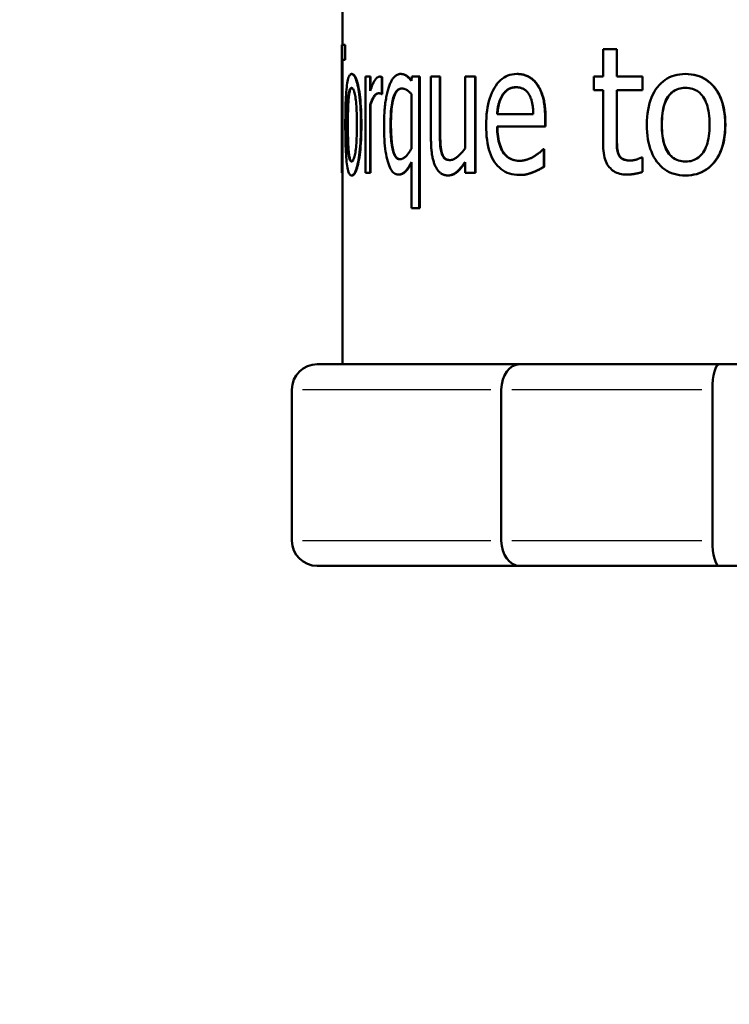
# Model space of a CAD drawing. Units: millimetres. Extents: x 0 to 2691, y 0 to 1901.
# Drawn here: x 961 to 975, y 1246 to 1265 of the extents above; entities that cross this region are included whole.
import ezdxf

# ---------------------------------------------------------------- set-up
doc = ezdxf.new("R2010")
doc.units = ezdxf.units.MM
doc.header["$LTSCALE"] = 3.2
for name, color, linetype, lineweight in [('Dimension (ANSI)', 7, 'Continuous', 20), ('Visible (ANSI)', 7, 'Continuous', 50), ('Visible Narrow (ANSI)', 7, 'Continuous', 25)]:
    doc.layers.add(name, color=color, linetype=linetype, lineweight=lineweight)
doc.styles.add('Dimension text', font='TAHOMA.TTF')
doc.dimstyles.new('Eclipse - mm [in]', dxfattribs={"dimscale": 3.2, "dimtxt": 4, "dimasz": 5, "dimexe": 3.2, "dimexo": 1.6002, "dimgap": 0.8, "dimtad": 0, "dimtih": 1, "dimtoh": 1, "dimdec": 1, "dimrnd": 1e-08, "dimzin": 4, "dimdsep": 46, "dimtxsty": 'Dimension text', "dimcen": 0.09, "dimdle": 10, "dimclrd": 256, "dimclre": 256, "dimclrt": 256, "dimadec": 0, "dimazin": 1, "dimtfac": 1, "dimtdec": 1, "dimtofl": 0, "dimtmove": 0, "dimatfit": 3, "dimfxl": 1, "dimtolj": 1, "dimtzin": 4, "dimlwd": -1, "dimlwe": -1, "dimarcsym": 0})

# ---------------------------------------------------------------- blocks, each defined once
blk = doc.blocks.new('*D29')
at = {"layer": 'Defpoints', "color": 0}
for p in [(1105.085, 1549.956), (801.635, 1407.75), (1105.085, 1187.054)]:
    blk.add_point(p, dxfattribs=at)
at = {"layer": 'Dimension (ANSI)'}
for p, q in [((801.635, 1412.871), (801.635, 1560.196)), ((1105.085, 1192.174), (1105.085, 1560.196)), ((817.635, 1549.956), (915.147, 1549.956)), ((1089.085, 1549.956), (991.324, 1549.956))]:
    blk.add_line(p, q, dxfattribs=at)
for points in [[(817.635, 1552.623), (817.635, 1547.289), (801.635, 1549.956)], [(1089.085, 1552.623), (1089.085, 1547.289), (1105.085, 1549.956)]]:
    blk.add_solid(points, dxfattribs=at)
at = {"layer": 'Dimension (ANSI)', "insert": (953.235, 1549.956), "char_height": 12.8, "attachment_point": 5, "style": 'Dimension text'}
blk.add_mtext('\\A1;303\\P [11.9 in]', dxfattribs=at)

msp = doc.modelspace()

# ---------------------------------------------------------------- linework, layer by layer
at = {"layer": 'Visible (ANSI)'}
for p, q in [((967.586, 1268.383), (967.586, 1264.721)), ((967.576, 1264.721), (967.634, 1264.721)), ((967.576, 1264.721), (967.576, 1262.181)), ((967.634, 1264.721), (967.634, 1264.42)), ((967.644, 1264.721), (967.634, 1264.721)), ((967.644, 1264.721), (967.644, 1264.42)), ((972.76, 1264.634), (973.031, 1264.634)), ((972.76, 1264.087), (972.76, 1264.634)), ((973.031, 1264.634), (973.031, 1264.087)), ((973.036, 1264.634), (973.031, 1264.634)), ((973.036, 1264.634), (973.036, 1264.087)), ((967.58, 1264.42), (967.58, 1262.181)), ((967.634, 1264.42), (967.58, 1264.42)), ((967.59, 1264.42), (967.59, 1262.181)), ((967.644, 1264.42), (967.634, 1264.42)), ((967.778, 1264.14), (967.768, 1264.14)), ((968.748, 1264.14), (968.739, 1264.14)), ((971.053, 1264.14), (971.046, 1264.14)), ((974.399, 1264.14), (974.395, 1264.14)), ((968.042, 1264.087), (968.137, 1264.087)), ((968.042, 1262.181), (968.042, 1264.087)), ((968.137, 1264.087), (968.137, 1263.803)), ((968.146, 1264.087), (968.137, 1264.087)), ((968.146, 1264.087), (968.146, 1263.83)), ((968.332, 1264.087), (968.323, 1264.087)), ((968.369, 1264.076), (968.369, 1263.743)), ((968.379, 1264.076), (968.369, 1264.076)), ((968.379, 1264.076), (968.379, 1263.743)), ((968.956, 1264.004), (968.965, 1264.087)), ((968.965, 1264.087), (969.112, 1264.087)), ((969.112, 1264.087), (969.112, 1261.479)), ((969.121, 1264.087), (969.112, 1264.087)), ((969.121, 1264.087), (969.121, 1261.479)), ((969.345, 1264.087), (969.52, 1264.087)), ((969.345, 1262.85), (969.345, 1264.087)), ((969.52, 1264.087), (969.52, 1263)), ((969.528, 1264.087), (969.52, 1264.087)), ((969.528, 1264.087), (969.528, 1263)), ((970.021, 1264.087), (970.223, 1264.087)), ((970.021, 1262.662), (970.021, 1264.087)), ((970.223, 1264.087), (970.223, 1262.181)), ((970.231, 1264.087), (970.223, 1264.087)), ((970.231, 1264.087), (970.231, 1262.181)), ((972.58, 1264.087), (972.76, 1264.087)), ((972.58, 1263.821), (972.58, 1264.087)), ((973.031, 1264.087), (973.541, 1264.087)), ((973.541, 1264.087), (973.541, 1263.821)), ((973.546, 1264.087), (973.541, 1264.087)), ((973.546, 1264.087), (973.546, 1263.821)), ((971.457, 1263.928), (971.451, 1263.928)), ((972.76, 1263.821), (972.58, 1263.821)), ((972.76, 1262.765), (972.76, 1263.821)), ((973.031, 1263.821), (973.031, 1262.913)), ((973.541, 1263.821), (973.031, 1263.821)), ((973.036, 1263.821), (973.036, 1262.913)), ((973.546, 1263.821), (973.541, 1263.821)), ((968.369, 1263.743), (968.363, 1263.743)), ((968.379, 1263.743), (968.369, 1263.743)), ((968.956, 1263.745), (968.956, 1262.658)), ((970.773, 1263.727), (970.765, 1263.727)), ((968.137, 1263.533), (968.137, 1262.181)), ((968.146, 1263.533), (968.137, 1263.533)), ((968.146, 1263.533), (968.146, 1262.181)), ((970.658, 1263.346), (971.375, 1263.346)), ((971.611, 1263.276), (971.611, 1263.101)), ((971.617, 1263.276), (971.617, 1263.101)), ((971.611, 1263.101), (970.658, 1263.101)), ((971.617, 1263.101), (971.611, 1263.101)), ((971.57, 1262.648), (971.584, 1262.648)), ((971.584, 1262.648), (971.584, 1262.298)), ((971.591, 1262.648), (971.584, 1262.648)), ((971.591, 1262.648), (971.591, 1262.298)), ((968.956, 1261.479), (968.956, 1262.389)), ((970.021, 1262.181), (970.021, 1262.391)), ((973.074, 1262.543), (973.069, 1262.543)), ((973.525, 1262.485), (973.541, 1262.485)), ((973.541, 1262.485), (973.541, 1262.197)), ((973.546, 1262.485), (973.541, 1262.485)), ((973.546, 1262.485), (973.546, 1262.197)), ((971.591, 1262.298), (971.584, 1262.298)), ((973.546, 1262.197), (973.541, 1262.197)), ((967.58, 1262.181), (967.576, 1262.181)), ((967.59, 1262.181), (967.58, 1262.181)), ((967.586, 1262.181), (967.586, 1258.383)), ((967.778, 1262.127), (967.768, 1262.127)), ((968.137, 1262.181), (968.042, 1262.181)), ((968.146, 1262.181), (968.137, 1262.181)), ((968.707, 1262.144), (968.698, 1262.144)), ((969.684, 1262.127), (969.676, 1262.127)), ((970.223, 1262.181), (970.021, 1262.181)), ((970.231, 1262.181), (970.223, 1262.181)), ((971.11, 1262.137), (971.103, 1262.137)), ((973.237, 1262.144), (973.232, 1262.144)), ((974.399, 1262.127), (974.395, 1262.127)), ((969.112, 1261.479), (968.956, 1261.479)), ((969.121, 1261.479), (969.112, 1261.479)), ((971.107, 1258.383), (967.086, 1258.383)), ((975.064, 1258.383), (971.107, 1258.383)), ((983.107, 1258.383), (975.064, 1258.383)), ((966.586, 1257.883), (966.586, 1254.883)), ((970.741, 1254.883), (970.741, 1257.883)), ((974.93, 1257.883), (974.93, 1254.883)), ((967.086, 1254.383), (971.107, 1254.383)), ((971.107, 1254.383), (975.064, 1254.383)), ((975.064, 1254.383), (983.107, 1254.383))]:
    msp.add_line(p, q, dxfattribs=at)
at = {"layer": 'Visible (ANSI)', "flags": 128}
for points in [[(967.644, 1263.134), (967.644, 1263.212), (967.645, 1263.287), (967.645, 1263.359), (967.647, 1263.428), (967.648, 1263.495), (967.65, 1263.558), (967.653, 1263.618), (967.656, 1263.676), (967.659, 1263.73), (967.663, 1263.782), (967.667, 1263.83), (967.672, 1263.876), (967.677, 1263.918), (967.683, 1263.957), (967.689, 1263.991), (967.695, 1264.023), (967.703, 1264.05), (967.71, 1264.074), (967.718, 1264.094), (967.727, 1264.111), (967.736, 1264.124), (967.746, 1264.133), (967.757, 1264.138), (967.768, 1264.14)], [(967.768, 1264.14), (967.78, 1264.138), (967.791, 1264.133), (967.803, 1264.124), (967.814, 1264.111), (967.826, 1264.095), (967.837, 1264.074), (967.847, 1264.051), (967.858, 1264.023), (967.868, 1263.992), (967.878, 1263.957), (967.888, 1263.919), (967.897, 1263.877), (967.906, 1263.831), (967.914, 1263.783), (967.921, 1263.732), (967.928, 1263.677), (967.934, 1263.62), (967.939, 1263.559), (967.944, 1263.496), (967.947, 1263.429), (967.95, 1263.36), (967.952, 1263.288), (967.953, 1263.212), (967.954, 1263.134)], [(967.778, 1264.14), (967.79, 1264.138), (967.801, 1264.133), (967.813, 1264.124), (967.824, 1264.111), (967.835, 1264.095), (967.846, 1264.074), (967.857, 1264.051), (967.868, 1264.023), (967.878, 1263.992), (967.888, 1263.957), (967.898, 1263.919), (967.907, 1263.877), (967.915, 1263.831), (967.924, 1263.783), (967.931, 1263.732), (967.938, 1263.677), (967.944, 1263.62), (967.949, 1263.559), (967.953, 1263.496), (967.957, 1263.429), (967.96, 1263.36), (967.962, 1263.288), (967.963, 1263.212), (967.963, 1263.134)], [(968.507, 1263.879), (968.514, 1263.899), (968.522, 1263.919), (968.529, 1263.938), (968.537, 1263.956), (968.545, 1263.973), (968.554, 1263.99), (968.562, 1264.006), (968.571, 1264.021), (968.58, 1264.035), (968.59, 1264.048), (968.599, 1264.061), (968.609, 1264.072), (968.62, 1264.083), (968.63, 1264.093), (968.64, 1264.102), (968.651, 1264.11), (968.661, 1264.117), (968.672, 1264.123), (968.683, 1264.128), (968.694, 1264.133), (968.705, 1264.136), (968.716, 1264.138), (968.728, 1264.14), (968.739, 1264.14)], [(968.739, 1264.14), (968.75, 1264.14), (968.76, 1264.139), (968.77, 1264.138), (968.78, 1264.136), (968.79, 1264.134), (968.8, 1264.132), (968.809, 1264.129), (968.818, 1264.125), (968.827, 1264.121), (968.836, 1264.117), (968.845, 1264.112), (968.853, 1264.106), (968.861, 1264.1), (968.869, 1264.094), (968.878, 1264.087), (968.886, 1264.08), (968.895, 1264.072), (968.903, 1264.064), (968.912, 1264.055), (968.92, 1264.046), (968.929, 1264.036), (968.938, 1264.026), (968.947, 1264.015), (968.956, 1264.004)], [(968.748, 1264.14), (968.759, 1264.14), (968.769, 1264.139), (968.778, 1264.138), (968.788, 1264.137), (968.797, 1264.135), (968.807, 1264.132), (968.816, 1264.13), (968.825, 1264.126), (968.833, 1264.122), (968.842, 1264.118), (968.85, 1264.114), (968.858, 1264.109), (968.866, 1264.103), (968.874, 1264.097), (968.882, 1264.091), (968.89, 1264.084), (968.898, 1264.077), (968.906, 1264.069), (968.915, 1264.061), (968.923, 1264.053), (968.931, 1264.044), (968.94, 1264.034), (968.948, 1264.024), (968.957, 1264.014)], [(970.44, 1263.123), (970.441, 1263.2), (970.444, 1263.273), (970.45, 1263.344), (970.458, 1263.413), (970.468, 1263.478), (970.48, 1263.541), (970.495, 1263.602), (970.512, 1263.66), (970.531, 1263.715), (970.552, 1263.767), (970.576, 1263.817), (970.603, 1263.864), (970.631, 1263.908), (970.661, 1263.949), (970.692, 1263.985), (970.725, 1264.018), (970.759, 1264.046), (970.795, 1264.071), (970.833, 1264.092), (970.872, 1264.11), (970.913, 1264.123), (970.956, 1264.133), (971, 1264.138), (971.046, 1264.14)], [(971.046, 1264.14), (971.067, 1264.14), (971.088, 1264.139), (971.108, 1264.137), (971.128, 1264.135), (971.148, 1264.131), (971.167, 1264.127), (971.186, 1264.123), (971.204, 1264.117), (971.222, 1264.111), (971.24, 1264.105), (971.257, 1264.097), (971.274, 1264.089), (971.291, 1264.08), (971.307, 1264.07), (971.323, 1264.059), (971.339, 1264.048), (971.354, 1264.036), (971.369, 1264.023), (971.383, 1264.009), (971.398, 1263.995), (971.411, 1263.979), (971.425, 1263.963), (971.438, 1263.946), (971.451, 1263.928)], [(971.053, 1264.14), (971.074, 1264.14), (971.095, 1264.139), (971.115, 1264.137), (971.135, 1264.135), (971.155, 1264.131), (971.174, 1264.127), (971.193, 1264.123), (971.211, 1264.117), (971.229, 1264.111), (971.247, 1264.105), (971.264, 1264.097), (971.281, 1264.089), (971.298, 1264.08), (971.314, 1264.07), (971.33, 1264.059), (971.345, 1264.048), (971.361, 1264.036), (971.375, 1264.023), (971.39, 1264.009), (971.404, 1263.995), (971.418, 1263.979), (971.431, 1263.963), (971.445, 1263.946), (971.457, 1263.928)], [(973.63, 1263.134), (973.631, 1263.212), (973.636, 1263.287), (973.643, 1263.359), (973.653, 1263.428), (973.666, 1263.495), (973.682, 1263.558), (973.7, 1263.618), (973.722, 1263.676), (973.747, 1263.73), (973.774, 1263.782), (973.804, 1263.83), (973.838, 1263.876), (973.874, 1263.918), (973.911, 1263.957), (973.951, 1263.991), (973.992, 1264.023), (974.036, 1264.05), (974.081, 1264.074), (974.129, 1264.094), (974.178, 1264.111), (974.229, 1264.124), (974.283, 1264.133), (974.338, 1264.138), (974.395, 1264.14)], [(974.395, 1264.14), (974.453, 1264.138), (974.509, 1264.133), (974.564, 1264.124), (974.616, 1264.111), (974.667, 1264.095), (974.715, 1264.074), (974.762, 1264.051), (974.807, 1264.023), (974.85, 1263.992), (974.891, 1263.957), (974.93, 1263.919), (974.967, 1263.877), (975.002, 1263.831), (975.033, 1263.783), (975.062, 1263.732), (975.088, 1263.677), (975.11, 1263.62), (975.13, 1263.559), (975.146, 1263.496), (975.16, 1263.429), (975.171, 1263.36), (975.178, 1263.288), (975.183, 1263.212), (975.184, 1263.134)], [(974.399, 1264.14), (974.457, 1264.138), (974.513, 1264.133), (974.568, 1264.124), (974.62, 1264.111), (974.671, 1264.095), (974.719, 1264.074), (974.766, 1264.051), (974.811, 1264.023), (974.854, 1263.992), (974.895, 1263.957), (974.934, 1263.919), (974.971, 1263.877), (975.005, 1263.831), (975.037, 1263.783), (975.065, 1263.732), (975.091, 1263.677), (975.114, 1263.62), (975.133, 1263.559), (975.15, 1263.496), (975.163, 1263.429), (975.174, 1263.36), (975.182, 1263.288), (975.186, 1263.212), (975.188, 1263.134)], [(968.137, 1263.803), (968.146, 1263.828), (968.155, 1263.852), (968.163, 1263.875), (968.172, 1263.897), (968.18, 1263.917), (968.189, 1263.936), (968.197, 1263.954), (968.205, 1263.97), (968.213, 1263.985), (968.22, 1263.999), (968.228, 1264.012), (968.235, 1264.023), (968.242, 1264.033), (968.25, 1264.042), (968.257, 1264.051), (968.264, 1264.058), (968.272, 1264.065), (968.279, 1264.071), (968.286, 1264.076), (968.293, 1264.08), (968.301, 1264.083), (968.308, 1264.085), (968.315, 1264.086), (968.323, 1264.087)], [(968.323, 1264.087), (968.326, 1264.087), (968.328, 1264.087), (968.331, 1264.087), (968.333, 1264.087), (968.336, 1264.086), (968.338, 1264.086), (968.34, 1264.086), (968.342, 1264.086), (968.344, 1264.086), (968.346, 1264.085), (968.348, 1264.085), (968.349, 1264.085), (968.351, 1264.084), (968.352, 1264.084), (968.354, 1264.083), (968.355, 1264.083), (968.357, 1264.082), (968.359, 1264.082), (968.36, 1264.081), (968.362, 1264.08), (968.364, 1264.079), (968.366, 1264.078), (968.367, 1264.077), (968.369, 1264.076)], [(968.332, 1264.087), (968.335, 1264.087), (968.338, 1264.087), (968.34, 1264.087), (968.343, 1264.087), (968.345, 1264.086), (968.347, 1264.086), (968.35, 1264.086), (968.352, 1264.086), (968.353, 1264.086), (968.355, 1264.085), (968.357, 1264.085), (968.358, 1264.085), (968.36, 1264.084), (968.362, 1264.084), (968.363, 1264.083), (968.365, 1264.083), (968.366, 1264.082), (968.368, 1264.082), (968.37, 1264.081), (968.371, 1264.08), (968.373, 1264.079), (968.375, 1264.078), (968.377, 1264.077), (968.379, 1264.076)], [(967.685, 1263.134), (967.685, 1263.194), (967.685, 1263.252), (967.686, 1263.307), (967.687, 1263.36), (967.688, 1263.409), (967.689, 1263.457), (967.691, 1263.501), (967.693, 1263.543), (967.695, 1263.582), (967.698, 1263.619), (967.701, 1263.653), (967.704, 1263.684), (967.708, 1263.713), (967.712, 1263.739), (967.716, 1263.763), (967.72, 1263.784), (967.725, 1263.803), (967.73, 1263.819), (967.735, 1263.833), (967.741, 1263.844), (967.747, 1263.853), (967.754, 1263.859), (967.761, 1263.863), (967.768, 1263.864)], [(967.773, 1263.864), (967.766, 1263.861), (967.76, 1263.856), (967.753, 1263.848), (967.748, 1263.839), (967.742, 1263.826), (967.737, 1263.812), (967.732, 1263.795), (967.728, 1263.775), (967.724, 1263.754), (967.72, 1263.73), (967.716, 1263.703), (967.713, 1263.674), (967.71, 1263.643), (967.707, 1263.609), (967.705, 1263.573), (967.703, 1263.534), (967.701, 1263.493), (967.699, 1263.449), (967.698, 1263.403), (967.697, 1263.354), (967.696, 1263.303), (967.695, 1263.249), (967.695, 1263.193), (967.695, 1263.134)], [(967.768, 1263.864), (967.775, 1263.863), (967.783, 1263.859), (967.79, 1263.853), (967.797, 1263.844), (967.804, 1263.833), (967.81, 1263.819), (967.817, 1263.803), (967.823, 1263.784), (967.828, 1263.763), (967.834, 1263.739), (967.839, 1263.713), (967.844, 1263.684), (967.849, 1263.653), (967.853, 1263.619), (967.857, 1263.582), (967.861, 1263.543), (967.864, 1263.501), (967.866, 1263.457), (967.869, 1263.409), (967.871, 1263.36), (967.872, 1263.307), (967.873, 1263.252), (967.874, 1263.194), (967.874, 1263.134)], [(968.302, 1263.757), (968.294, 1263.757), (968.287, 1263.756), (968.279, 1263.754), (968.272, 1263.751), (968.264, 1263.748), (968.257, 1263.743), (968.25, 1263.738), (968.243, 1263.732), (968.236, 1263.726), (968.228, 1263.718), (968.221, 1263.71), (968.214, 1263.701), (968.207, 1263.691), (968.201, 1263.68), (968.194, 1263.669), (968.187, 1263.657), (968.181, 1263.644), (968.174, 1263.631), (968.168, 1263.616), (968.161, 1263.601), (968.155, 1263.585), (968.149, 1263.569), (968.143, 1263.551), (968.137, 1263.533)], [(968.308, 1263.757), (968.301, 1263.757), (968.293, 1263.755), (968.286, 1263.753), (968.279, 1263.75), (968.272, 1263.746), (968.264, 1263.742), (968.257, 1263.737), (968.25, 1263.731), (968.243, 1263.724), (968.236, 1263.716), (968.229, 1263.708), (968.222, 1263.699), (968.216, 1263.689), (968.209, 1263.679), (968.202, 1263.667), (968.196, 1263.655), (968.189, 1263.643), (968.183, 1263.629), (968.177, 1263.615), (968.17, 1263.6), (968.164, 1263.584), (968.158, 1263.568), (968.152, 1263.551), (968.146, 1263.533)], [(968.363, 1263.743), (968.361, 1263.745), (968.359, 1263.746), (968.357, 1263.748), (968.354, 1263.749), (968.352, 1263.75), (968.35, 1263.751), (968.347, 1263.752), (968.345, 1263.753), (968.343, 1263.754), (968.34, 1263.754), (968.338, 1263.755), (968.335, 1263.755), (968.333, 1263.756), (968.331, 1263.756), (968.328, 1263.756), (968.325, 1263.756), (968.323, 1263.757), (968.32, 1263.757), (968.317, 1263.757), (968.314, 1263.757), (968.311, 1263.757), (968.308, 1263.757), (968.305, 1263.757), (968.302, 1263.757)], [(968.413, 1263.128), (968.413, 1263.168), (968.413, 1263.208), (968.414, 1263.247), (968.416, 1263.286), (968.417, 1263.323), (968.419, 1263.36), (968.421, 1263.396), (968.424, 1263.431), (968.427, 1263.465), (968.43, 1263.498), (968.434, 1263.531), (968.438, 1263.563), (968.442, 1263.594), (968.447, 1263.624), (968.452, 1263.653), (968.457, 1263.682), (968.462, 1263.709), (968.468, 1263.736), (968.474, 1263.762), (968.48, 1263.787), (968.486, 1263.811), (968.493, 1263.835), (968.5, 1263.857), (968.507, 1263.879)], [(968.541, 1263.144), (968.542, 1263.2), (968.543, 1263.253), (968.545, 1263.305), (968.547, 1263.354), (968.551, 1263.401), (968.555, 1263.446), (968.56, 1263.489), (968.566, 1263.529), (968.572, 1263.567), (968.58, 1263.603), (968.588, 1263.637), (968.597, 1263.669), (968.606, 1263.698), (968.617, 1263.725), (968.628, 1263.749), (968.64, 1263.771), (968.652, 1263.79), (968.666, 1263.806), (968.68, 1263.82), (968.695, 1263.832), (968.711, 1263.841), (968.727, 1263.847), (968.745, 1263.851), (968.763, 1263.852)], [(968.768, 1263.852), (968.75, 1263.85), (968.733, 1263.846), (968.717, 1263.839), (968.701, 1263.83), (968.686, 1263.818), (968.673, 1263.804), (968.659, 1263.787), (968.647, 1263.768), (968.635, 1263.746), (968.624, 1263.722), (968.614, 1263.695), (968.605, 1263.666), (968.596, 1263.634), (968.588, 1263.6), (968.581, 1263.564), (968.574, 1263.526), (968.569, 1263.486), (968.564, 1263.444), (968.56, 1263.399), (968.556, 1263.352), (968.554, 1263.304), (968.552, 1263.253), (968.551, 1263.199), (968.551, 1263.144)], [(968.763, 1263.852), (968.771, 1263.852), (968.779, 1263.851), (968.787, 1263.851), (968.795, 1263.849), (968.802, 1263.848), (968.81, 1263.846), (968.818, 1263.844), (968.825, 1263.842), (968.833, 1263.839), (968.84, 1263.836), (968.847, 1263.832), (968.855, 1263.828), (968.862, 1263.824), (968.87, 1263.82), (968.877, 1263.814), (968.885, 1263.809), (968.893, 1263.802), (968.902, 1263.796), (968.91, 1263.789), (968.919, 1263.781), (968.928, 1263.773), (968.937, 1263.764), (968.946, 1263.755), (968.956, 1263.745)], [(970.765, 1263.727), (970.774, 1263.739), (970.783, 1263.75), (970.792, 1263.761), (970.801, 1263.772), (970.81, 1263.782), (970.819, 1263.792), (970.829, 1263.801), (970.839, 1263.809), (970.849, 1263.817), (970.859, 1263.825), (970.869, 1263.832), (970.879, 1263.839), (970.89, 1263.845), (970.901, 1263.85), (970.913, 1263.855), (970.924, 1263.86), (970.937, 1263.864), (970.949, 1263.867), (970.962, 1263.87), (970.976, 1263.873), (970.989, 1263.874), (971.004, 1263.876), (971.018, 1263.877), (971.033, 1263.877)], [(971.037, 1263.877), (971.022, 1263.876), (971.008, 1263.875), (970.994, 1263.874), (970.98, 1263.872), (970.967, 1263.87), (970.954, 1263.867), (970.942, 1263.863), (970.93, 1263.859), (970.918, 1263.855), (970.907, 1263.85), (970.896, 1263.844), (970.885, 1263.838), (970.875, 1263.831), (970.865, 1263.824), (970.855, 1263.817), (970.845, 1263.809), (970.836, 1263.8), (970.826, 1263.791), (970.817, 1263.782), (970.808, 1263.772), (970.799, 1263.761), (970.79, 1263.75), (970.781, 1263.739), (970.773, 1263.727)], [(971.033, 1263.877), (971.048, 1263.877), (971.063, 1263.876), (971.078, 1263.874), (971.092, 1263.873), (971.106, 1263.87), (971.119, 1263.867), (971.132, 1263.864), (971.144, 1263.86), (971.156, 1263.855), (971.168, 1263.85), (971.179, 1263.845), (971.19, 1263.839), (971.2, 1263.832), (971.211, 1263.825), (971.22, 1263.818), (971.23, 1263.81), (971.239, 1263.801), (971.248, 1263.792), (971.257, 1263.783), (971.265, 1263.773), (971.273, 1263.762), (971.28, 1263.752), (971.288, 1263.74), (971.295, 1263.729)], [(971.451, 1263.928), (971.463, 1263.91), (971.475, 1263.891), (971.487, 1263.871), (971.498, 1263.85), (971.509, 1263.829), (971.519, 1263.807), (971.529, 1263.785), (971.538, 1263.761), (971.546, 1263.737), (971.555, 1263.713), (971.562, 1263.688), (971.569, 1263.662), (971.576, 1263.635), (971.582, 1263.607), (971.587, 1263.579), (971.592, 1263.549), (971.597, 1263.518), (971.6, 1263.486), (971.604, 1263.454), (971.606, 1263.42), (971.608, 1263.386), (971.61, 1263.35), (971.611, 1263.313), (971.611, 1263.276)], [(971.457, 1263.928), (971.47, 1263.91), (971.482, 1263.891), (971.494, 1263.871), (971.505, 1263.85), (971.515, 1263.829), (971.526, 1263.807), (971.535, 1263.785), (971.544, 1263.761), (971.553, 1263.737), (971.561, 1263.713), (971.569, 1263.688), (971.576, 1263.662), (971.582, 1263.635), (971.589, 1263.607), (971.594, 1263.579), (971.599, 1263.549), (971.603, 1263.518), (971.607, 1263.486), (971.61, 1263.454), (971.613, 1263.42), (971.615, 1263.386), (971.616, 1263.35), (971.617, 1263.313), (971.617, 1263.276)], [(973.924, 1263.134), (973.925, 1263.194), (973.928, 1263.252), (973.932, 1263.307), (973.938, 1263.36), (973.945, 1263.409), (973.955, 1263.457), (973.966, 1263.501), (973.978, 1263.543), (973.993, 1263.582), (974.009, 1263.619), (974.027, 1263.653), (974.046, 1263.684), (974.067, 1263.713), (974.09, 1263.739), (974.114, 1263.763), (974.139, 1263.784), (974.166, 1263.803), (974.194, 1263.819), (974.224, 1263.833), (974.255, 1263.844), (974.288, 1263.853), (974.322, 1263.859), (974.358, 1263.863), (974.395, 1263.864)], [(974.397, 1263.864), (974.36, 1263.863), (974.325, 1263.859), (974.291, 1263.853), (974.258, 1263.844), (974.227, 1263.833), (974.197, 1263.819), (974.169, 1263.802), (974.142, 1263.784), (974.117, 1263.762), (974.093, 1263.739), (974.071, 1263.712), (974.05, 1263.684), (974.03, 1263.652), (974.013, 1263.618), (973.997, 1263.582), (973.982, 1263.542), (973.97, 1263.501), (973.959, 1263.456), (973.95, 1263.409), (973.942, 1263.359), (973.936, 1263.307), (973.932, 1263.252), (973.93, 1263.194), (973.929, 1263.134)], [(974.395, 1263.864), (974.432, 1263.863), (974.468, 1263.859), (974.503, 1263.853), (974.536, 1263.844), (974.567, 1263.833), (974.598, 1263.819), (974.626, 1263.803), (974.654, 1263.784), (974.68, 1263.763), (974.704, 1263.739), (974.727, 1263.713), (974.749, 1263.684), (974.769, 1263.653), (974.787, 1263.619), (974.803, 1263.582), (974.818, 1263.543), (974.831, 1263.501), (974.843, 1263.457), (974.852, 1263.409), (974.86, 1263.36), (974.866, 1263.307), (974.87, 1263.252), (974.873, 1263.194), (974.874, 1263.134)], [(970.658, 1263.346), (970.659, 1263.366), (970.661, 1263.385), (970.663, 1263.405), (970.665, 1263.423), (970.667, 1263.442), (970.67, 1263.46), (970.672, 1263.477), (970.675, 1263.494), (970.679, 1263.511), (970.682, 1263.527), (970.686, 1263.543), (970.69, 1263.559), (970.695, 1263.574), (970.699, 1263.589), (970.704, 1263.604), (970.71, 1263.618), (970.716, 1263.632), (970.722, 1263.647), (970.728, 1263.66), (970.735, 1263.674), (970.742, 1263.687), (970.749, 1263.701), (970.757, 1263.714), (970.765, 1263.727)], [(970.773, 1263.727), (970.764, 1263.714), (970.757, 1263.701), (970.749, 1263.687), (970.742, 1263.674), (970.735, 1263.66), (970.729, 1263.647), (970.723, 1263.632), (970.717, 1263.618), (970.712, 1263.604), (970.707, 1263.589), (970.702, 1263.574), (970.698, 1263.559), (970.693, 1263.543), (970.69, 1263.527), (970.686, 1263.511), (970.683, 1263.494), (970.68, 1263.477), (970.677, 1263.46), (970.674, 1263.442), (970.672, 1263.423), (970.67, 1263.405), (970.668, 1263.385), (970.667, 1263.366), (970.665, 1263.346)], [(971.295, 1263.729), (971.301, 1263.718), (971.307, 1263.706), (971.313, 1263.695), (971.318, 1263.683), (971.323, 1263.67), (971.328, 1263.657), (971.333, 1263.644), (971.337, 1263.63), (971.341, 1263.615), (971.345, 1263.601), (971.349, 1263.586), (971.353, 1263.57), (971.356, 1263.554), (971.359, 1263.538), (971.361, 1263.521), (971.364, 1263.503), (971.366, 1263.485), (971.368, 1263.467), (971.37, 1263.448), (971.372, 1263.428), (971.373, 1263.408), (971.374, 1263.388), (971.375, 1263.367), (971.375, 1263.346)], [(967.768, 1262.127), (967.756, 1262.129), (967.745, 1262.135), (967.735, 1262.144), (967.726, 1262.157), (967.717, 1262.174), (967.709, 1262.195), (967.701, 1262.219), (967.694, 1262.247), (967.688, 1262.279), (967.682, 1262.315), (967.676, 1262.355), (967.671, 1262.398), (967.666, 1262.444), (967.662, 1262.493), (967.659, 1262.545), (967.655, 1262.6), (967.653, 1262.657), (967.65, 1262.717), (967.648, 1262.78), (967.647, 1262.845), (967.645, 1262.913), (967.645, 1262.984), (967.644, 1263.058), (967.644, 1263.134)], [(967.768, 1262.403), (967.761, 1262.404), (967.754, 1262.408), (967.747, 1262.415), (967.741, 1262.424), (967.735, 1262.435), (967.73, 1262.449), (967.725, 1262.466), (967.72, 1262.485), (967.716, 1262.507), (967.712, 1262.532), (967.708, 1262.559), (967.704, 1262.588), (967.701, 1262.62), (967.698, 1262.655), (967.695, 1262.692), (967.693, 1262.731), (967.691, 1262.773), (967.689, 1262.817), (967.688, 1262.864), (967.687, 1262.913), (967.686, 1262.965), (967.685, 1263.019), (967.685, 1263.075), (967.685, 1263.134)], [(967.695, 1263.134), (967.695, 1263.076), (967.695, 1263.022), (967.696, 1262.969), (967.697, 1262.919), (967.698, 1262.871), (967.699, 1262.825), (967.701, 1262.781), (967.703, 1262.74), (967.705, 1262.701), (967.707, 1262.665), (967.71, 1262.631), (967.713, 1262.599), (967.716, 1262.569), (967.72, 1262.542), (967.724, 1262.517), (967.728, 1262.495), (967.732, 1262.475), (967.737, 1262.457), (967.742, 1262.442), (967.748, 1262.43), (967.753, 1262.419), (967.76, 1262.412), (967.766, 1262.406), (967.773, 1262.404)], [(967.874, 1263.134), (967.874, 1263.074), (967.873, 1263.017), (967.872, 1262.962), (967.871, 1262.91), (967.869, 1262.86), (967.866, 1262.813), (967.864, 1262.769), (967.86, 1262.727), (967.857, 1262.688), (967.853, 1262.651), (967.849, 1262.617), (967.844, 1262.585), (967.839, 1262.556), (967.834, 1262.53), (967.828, 1262.505), (967.822, 1262.484), (967.816, 1262.465), (967.81, 1262.449), (967.803, 1262.435), (967.797, 1262.423), (967.79, 1262.414), (967.783, 1262.408), (967.775, 1262.404), (967.768, 1262.403)], [(967.954, 1263.134), (967.953, 1263.055), (967.952, 1262.979), (967.95, 1262.907), (967.947, 1262.837), (967.944, 1262.77), (967.939, 1262.707), (967.934, 1262.646), (967.928, 1262.589), (967.921, 1262.535), (967.914, 1262.483), (967.906, 1262.435), (967.897, 1262.39), (967.888, 1262.348), (967.878, 1262.309), (967.868, 1262.275), (967.858, 1262.244), (967.847, 1262.216), (967.837, 1262.193), (967.826, 1262.173), (967.814, 1262.156), (967.803, 1262.144), (967.791, 1262.134), (967.78, 1262.129), (967.768, 1262.127)], [(967.963, 1263.134), (967.963, 1263.055), (967.962, 1262.979), (967.96, 1262.907), (967.957, 1262.837), (967.953, 1262.77), (967.949, 1262.707), (967.944, 1262.646), (967.938, 1262.589), (967.931, 1262.535), (967.924, 1262.483), (967.915, 1262.435), (967.907, 1262.39), (967.898, 1262.348), (967.888, 1262.309), (967.878, 1262.275), (967.868, 1262.244), (967.857, 1262.216), (967.846, 1262.193), (967.835, 1262.173), (967.824, 1262.156), (967.813, 1262.144), (967.801, 1262.134), (967.79, 1262.129), (967.778, 1262.127)], [(968.698, 1262.144), (968.675, 1262.145), (968.654, 1262.151), (968.633, 1262.16), (968.613, 1262.173), (968.594, 1262.189), (968.576, 1262.209), (968.559, 1262.232), (968.543, 1262.259), (968.528, 1262.29), (968.513, 1262.324), (968.499, 1262.362), (968.486, 1262.404), (968.474, 1262.449), (968.464, 1262.496), (968.454, 1262.547), (968.445, 1262.6), (968.437, 1262.656), (968.431, 1262.715), (968.425, 1262.777), (968.421, 1262.841), (968.417, 1262.909), (968.415, 1262.979), (968.413, 1263.052), (968.413, 1263.128)], [(968.729, 1262.448), (968.713, 1262.45), (968.698, 1262.453), (968.683, 1262.46), (968.669, 1262.468), (968.656, 1262.48), (968.644, 1262.493), (968.632, 1262.51), (968.621, 1262.528), (968.611, 1262.55), (968.602, 1262.573), (968.593, 1262.6), (968.586, 1262.628), (968.578, 1262.659), (968.572, 1262.693), (968.566, 1262.728), (968.561, 1262.766), (968.556, 1262.805), (968.552, 1262.847), (968.549, 1262.891), (968.546, 1262.938), (968.544, 1262.986), (968.543, 1263.036), (968.542, 1263.089), (968.541, 1263.144)], [(968.551, 1263.144), (968.551, 1263.09), (968.552, 1263.038), (968.553, 1262.988), (968.555, 1262.94), (968.558, 1262.894), (968.561, 1262.85), (968.565, 1262.809), (968.57, 1262.769), (968.575, 1262.732), (968.58, 1262.697), (968.587, 1262.663), (968.594, 1262.632), (968.601, 1262.604), (968.61, 1262.577), (968.619, 1262.553), (968.629, 1262.532), (968.639, 1262.513), (968.65, 1262.496), (968.662, 1262.482), (968.675, 1262.471), (968.689, 1262.461), (968.703, 1262.455), (968.718, 1262.45), (968.734, 1262.448)], [(969.52, 1263), (969.52, 1262.975), (969.52, 1262.951), (969.52, 1262.927), (969.521, 1262.904), (969.521, 1262.882), (969.522, 1262.861), (969.522, 1262.84), (969.523, 1262.82), (969.524, 1262.801), (969.524, 1262.783), (969.525, 1262.765), (969.526, 1262.748), (969.527, 1262.731), (969.529, 1262.715), (969.53, 1262.699), (969.532, 1262.684), (969.534, 1262.669), (969.536, 1262.654), (969.539, 1262.64), (969.542, 1262.626), (969.545, 1262.613), (969.548, 1262.599), (969.551, 1262.586), (969.554, 1262.574)], [(969.528, 1263), (969.528, 1262.975), (969.528, 1262.951), (969.529, 1262.927), (969.529, 1262.904), (969.529, 1262.882), (969.53, 1262.861), (969.53, 1262.84), (969.531, 1262.82), (969.532, 1262.801), (969.533, 1262.783), (969.534, 1262.765), (969.535, 1262.748), (969.536, 1262.731), (969.537, 1262.715), (969.539, 1262.699), (969.541, 1262.684), (969.543, 1262.669), (969.545, 1262.654), (969.547, 1262.64), (969.55, 1262.626), (969.553, 1262.613), (969.556, 1262.599), (969.559, 1262.586), (969.563, 1262.574)], [(971.103, 1262.137), (971.049, 1262.139), (970.998, 1262.145), (970.949, 1262.153), (970.902, 1262.166), (970.858, 1262.182), (970.815, 1262.202), (970.775, 1262.225), (970.738, 1262.251), (970.702, 1262.282), (970.668, 1262.315), (970.637, 1262.353), (970.608, 1262.394), (970.581, 1262.438), (970.556, 1262.485), (970.534, 1262.535), (970.514, 1262.589), (970.496, 1262.645), (970.481, 1262.704), (970.469, 1262.767), (970.458, 1262.832), (970.45, 1262.9), (970.444, 1262.972), (970.441, 1263.046), (970.44, 1263.123)], [(970.658, 1263.101), (970.659, 1263.047), (970.661, 1262.995), (970.665, 1262.945), (970.671, 1262.897), (970.678, 1262.852), (970.686, 1262.808), (970.697, 1262.767), (970.709, 1262.728), (970.722, 1262.691), (970.737, 1262.656), (970.754, 1262.624), (970.772, 1262.593), (970.792, 1262.565), (970.814, 1262.54), (970.836, 1262.516), (970.86, 1262.496), (970.885, 1262.477), (970.912, 1262.461), (970.939, 1262.448), (970.969, 1262.437), (970.999, 1262.428), (971.031, 1262.422), (971.065, 1262.419), (971.1, 1262.417)], [(970.665, 1263.101), (970.666, 1263.047), (970.668, 1262.995), (970.672, 1262.945), (970.678, 1262.898), (970.685, 1262.853), (970.693, 1262.809), (970.704, 1262.768), (970.715, 1262.729), (970.729, 1262.692), (970.744, 1262.658), (970.761, 1262.625), (970.779, 1262.595), (970.798, 1262.567), (970.819, 1262.541), (970.842, 1262.518), (970.865, 1262.497), (970.89, 1262.479), (970.917, 1262.463), (970.944, 1262.449), (970.973, 1262.438), (971.004, 1262.429), (971.035, 1262.423), (971.069, 1262.419), (971.103, 1262.417)], [(974.395, 1262.127), (974.336, 1262.129), (974.279, 1262.135), (974.224, 1262.144), (974.171, 1262.157), (974.121, 1262.174), (974.073, 1262.195), (974.027, 1262.219), (973.984, 1262.247), (973.942, 1262.279), (973.903, 1262.315), (973.866, 1262.355), (973.831, 1262.398), (973.799, 1262.444), (973.77, 1262.493), (973.743, 1262.545), (973.719, 1262.6), (973.698, 1262.657), (973.68, 1262.717), (973.665, 1262.78), (973.652, 1262.845), (973.642, 1262.913), (973.635, 1262.984), (973.631, 1263.058), (973.63, 1263.134)], [(974.395, 1262.403), (974.358, 1262.404), (974.322, 1262.408), (974.288, 1262.415), (974.255, 1262.424), (974.224, 1262.435), (974.194, 1262.449), (974.166, 1262.466), (974.139, 1262.485), (974.114, 1262.507), (974.09, 1262.532), (974.067, 1262.559), (974.046, 1262.588), (974.027, 1262.62), (974.009, 1262.655), (973.993, 1262.692), (973.978, 1262.731), (973.966, 1262.773), (973.955, 1262.817), (973.945, 1262.864), (973.938, 1262.913), (973.932, 1262.965), (973.928, 1263.019), (973.925, 1263.075), (973.924, 1263.134)], [(973.929, 1263.134), (973.93, 1263.075), (973.932, 1263.019), (973.936, 1262.965), (973.942, 1262.913), (973.95, 1262.864), (973.959, 1262.818), (973.97, 1262.774), (973.982, 1262.732), (973.997, 1262.693), (974.013, 1262.656), (974.03, 1262.621), (974.05, 1262.589), (974.071, 1262.559), (974.093, 1262.532), (974.117, 1262.508), (974.142, 1262.486), (974.169, 1262.467), (974.197, 1262.45), (974.227, 1262.436), (974.258, 1262.424), (974.291, 1262.415), (974.325, 1262.408), (974.36, 1262.404), (974.397, 1262.403)], [(974.874, 1263.134), (974.873, 1263.074), (974.87, 1263.017), (974.866, 1262.962), (974.86, 1262.91), (974.852, 1262.86), (974.842, 1262.813), (974.831, 1262.769), (974.818, 1262.727), (974.803, 1262.688), (974.786, 1262.651), (974.768, 1262.617), (974.748, 1262.585), (974.726, 1262.556), (974.703, 1262.53), (974.678, 1262.505), (974.652, 1262.484), (974.625, 1262.465), (974.596, 1262.449), (974.566, 1262.435), (974.535, 1262.423), (974.502, 1262.414), (974.468, 1262.408), (974.432, 1262.404), (974.395, 1262.403)], [(975.184, 1263.134), (975.183, 1263.055), (975.178, 1262.979), (975.171, 1262.907), (975.16, 1262.837), (975.146, 1262.77), (975.13, 1262.707), (975.11, 1262.646), (975.088, 1262.589), (975.062, 1262.535), (975.033, 1262.483), (975.002, 1262.435), (974.967, 1262.39), (974.93, 1262.348), (974.891, 1262.309), (974.85, 1262.275), (974.807, 1262.244), (974.762, 1262.216), (974.715, 1262.193), (974.667, 1262.173), (974.616, 1262.156), (974.564, 1262.144), (974.509, 1262.134), (974.453, 1262.129), (974.395, 1262.127)], [(975.188, 1263.134), (975.186, 1263.055), (975.182, 1262.979), (975.174, 1262.907), (975.163, 1262.837), (975.15, 1262.77), (975.133, 1262.707), (975.114, 1262.646), (975.091, 1262.589), (975.065, 1262.535), (975.037, 1262.483), (975.005, 1262.435), (974.971, 1262.39), (974.934, 1262.348), (974.895, 1262.309), (974.854, 1262.275), (974.811, 1262.244), (974.766, 1262.216), (974.719, 1262.193), (974.671, 1262.173), (974.62, 1262.156), (974.568, 1262.144), (974.513, 1262.134), (974.457, 1262.129), (974.399, 1262.127)], [(969.438, 1262.298), (969.431, 1262.313), (969.424, 1262.329), (969.417, 1262.345), (969.411, 1262.362), (969.404, 1262.38), (969.399, 1262.398), (969.393, 1262.417), (969.388, 1262.437), (969.383, 1262.457), (969.378, 1262.478), (969.373, 1262.499), (969.369, 1262.521), (969.365, 1262.544), (969.362, 1262.568), (969.359, 1262.592), (969.356, 1262.618), (969.353, 1262.644), (969.351, 1262.671), (969.349, 1262.699), (969.348, 1262.727), (969.347, 1262.757), (969.346, 1262.787), (969.345, 1262.818), (969.345, 1262.85)], [(973.031, 1262.913), (973.031, 1262.89), (973.031, 1262.867), (973.031, 1262.845), (973.031, 1262.825), (973.031, 1262.805), (973.032, 1262.786), (973.032, 1262.767), (973.033, 1262.75), (973.033, 1262.734), (973.034, 1262.718), (973.034, 1262.704), (973.035, 1262.69), (973.036, 1262.677), (973.037, 1262.664), (973.039, 1262.651), (973.041, 1262.639), (973.043, 1262.626), (973.046, 1262.614), (973.049, 1262.602), (973.052, 1262.59), (973.056, 1262.578), (973.06, 1262.566), (973.064, 1262.554), (973.069, 1262.543)], [(973.036, 1262.913), (973.036, 1262.89), (973.036, 1262.867), (973.036, 1262.845), (973.036, 1262.825), (973.037, 1262.805), (973.037, 1262.786), (973.037, 1262.767), (973.038, 1262.75), (973.038, 1262.734), (973.039, 1262.718), (973.04, 1262.704), (973.04, 1262.69), (973.041, 1262.677), (973.042, 1262.664), (973.044, 1262.651), (973.046, 1262.639), (973.048, 1262.626), (973.051, 1262.614), (973.054, 1262.602), (973.057, 1262.59), (973.061, 1262.578), (973.065, 1262.566), (973.07, 1262.554), (973.074, 1262.543)], [(968.956, 1262.658), (968.947, 1262.643), (968.938, 1262.628), (968.93, 1262.613), (968.921, 1262.599), (968.912, 1262.586), (968.903, 1262.573), (968.894, 1262.56), (968.884, 1262.548), (968.875, 1262.537), (968.866, 1262.526), (968.856, 1262.516), (968.846, 1262.506), (968.837, 1262.497), (968.827, 1262.488), (968.817, 1262.481), (968.807, 1262.474), (968.798, 1262.468), (968.788, 1262.463), (968.778, 1262.458), (968.768, 1262.455), (968.759, 1262.452), (968.749, 1262.45), (968.739, 1262.449), (968.729, 1262.448)], [(969.725, 1262.432), (969.737, 1262.432), (969.748, 1262.434), (969.76, 1262.436), (969.772, 1262.439), (969.784, 1262.443), (969.796, 1262.449), (969.809, 1262.455), (969.821, 1262.462), (969.834, 1262.469), (969.847, 1262.478), (969.86, 1262.488), (969.873, 1262.499), (969.886, 1262.51), (969.899, 1262.522), (969.912, 1262.534), (969.925, 1262.547), (969.938, 1262.56), (969.95, 1262.573), (969.962, 1262.587), (969.974, 1262.601), (969.986, 1262.616), (969.998, 1262.631), (970.01, 1262.646), (970.021, 1262.662)], [(971.386, 1262.502), (971.397, 1262.509), (971.407, 1262.515), (971.417, 1262.522), (971.427, 1262.529), (971.436, 1262.535), (971.446, 1262.542), (971.455, 1262.548), (971.463, 1262.554), (971.472, 1262.561), (971.48, 1262.567), (971.488, 1262.573), (971.496, 1262.579), (971.503, 1262.585), (971.51, 1262.591), (971.517, 1262.597), (971.524, 1262.603), (971.53, 1262.608), (971.537, 1262.614), (971.543, 1262.62), (971.549, 1262.626), (971.554, 1262.631), (971.56, 1262.637), (971.565, 1262.642), (971.57, 1262.648)], [(973.232, 1262.144), (973.195, 1262.145), (973.159, 1262.148), (973.125, 1262.153), (973.093, 1262.16), (973.062, 1262.17), (973.032, 1262.181), (973.004, 1262.194), (972.977, 1262.21), (972.951, 1262.228), (972.927, 1262.247), (972.905, 1262.269), (972.883, 1262.293), (972.863, 1262.319), (972.845, 1262.347), (972.829, 1262.378), (972.814, 1262.412), (972.802, 1262.447), (972.79, 1262.486), (972.781, 1262.526), (972.773, 1262.569), (972.767, 1262.615), (972.763, 1262.662), (972.761, 1262.713), (972.76, 1262.765)], [(968.956, 1262.389), (968.945, 1262.368), (968.934, 1262.348), (968.923, 1262.329), (968.912, 1262.311), (968.901, 1262.294), (968.891, 1262.278), (968.88, 1262.263), (968.87, 1262.249), (968.859, 1262.236), (968.849, 1262.224), (968.839, 1262.213), (968.829, 1262.202), (968.819, 1262.193), (968.809, 1262.184), (968.798, 1262.177), (968.788, 1262.17), (968.777, 1262.164), (968.766, 1262.158), (968.755, 1262.154), (968.744, 1262.15), (968.733, 1262.147), (968.721, 1262.145), (968.71, 1262.144), (968.698, 1262.144)], [(969.554, 1262.574), (969.558, 1262.562), (969.562, 1262.55), (969.566, 1262.539), (969.571, 1262.529), (969.576, 1262.519), (969.58, 1262.51), (969.586, 1262.501), (969.591, 1262.493), (969.596, 1262.485), (969.602, 1262.478), (969.608, 1262.472), (969.614, 1262.466), (969.621, 1262.46), (969.628, 1262.455), (969.636, 1262.451), (969.644, 1262.447), (969.652, 1262.443), (969.661, 1262.44), (969.67, 1262.438), (969.68, 1262.436), (969.691, 1262.434), (969.702, 1262.433), (969.713, 1262.432), (969.725, 1262.432)], [(969.563, 1262.574), (969.566, 1262.562), (969.57, 1262.551), (969.575, 1262.54), (969.579, 1262.53), (969.583, 1262.52), (969.588, 1262.511), (969.593, 1262.502), (969.598, 1262.494), (969.604, 1262.486), (969.609, 1262.479), (969.615, 1262.473), (969.621, 1262.467), (969.628, 1262.461), (969.635, 1262.457), (969.642, 1262.452), (969.65, 1262.448), (969.658, 1262.444), (969.666, 1262.441), (969.676, 1262.438), (969.685, 1262.436), (969.695, 1262.434), (969.706, 1262.433), (969.717, 1262.432), (969.728, 1262.432)], [(970.021, 1262.391), (970.006, 1262.369), (969.991, 1262.349), (969.976, 1262.33), (969.962, 1262.311), (969.947, 1262.293), (969.933, 1262.277), (969.919, 1262.261), (969.905, 1262.246), (969.891, 1262.231), (969.878, 1262.218), (969.864, 1262.206), (969.851, 1262.194), (969.838, 1262.183), (969.824, 1262.174), (969.81, 1262.165), (969.796, 1262.157), (969.782, 1262.15), (969.767, 1262.144), (969.753, 1262.139), (969.738, 1262.135), (969.723, 1262.131), (969.707, 1262.129), (969.692, 1262.128), (969.676, 1262.127)], [(971.1, 1262.417), (971.112, 1262.418), (971.125, 1262.418), (971.138, 1262.419), (971.15, 1262.42), (971.163, 1262.422), (971.175, 1262.423), (971.188, 1262.425), (971.2, 1262.428), (971.213, 1262.431), (971.225, 1262.434), (971.238, 1262.437), (971.25, 1262.441), (971.262, 1262.445), (971.275, 1262.449), (971.287, 1262.454), (971.298, 1262.458), (971.31, 1262.463), (971.322, 1262.468), (971.333, 1262.473), (971.344, 1262.479), (971.355, 1262.484), (971.365, 1262.49), (971.376, 1262.496), (971.386, 1262.502)], [(973.069, 1262.543), (973.074, 1262.533), (973.078, 1262.524), (973.083, 1262.515), (973.089, 1262.506), (973.095, 1262.498), (973.102, 1262.491), (973.108, 1262.483), (973.116, 1262.477), (973.123, 1262.47), (973.132, 1262.464), (973.14, 1262.459), (973.149, 1262.453), (973.159, 1262.449), (973.169, 1262.444), (973.18, 1262.44), (973.191, 1262.437), (973.203, 1262.434), (973.215, 1262.431), (973.228, 1262.429), (973.241, 1262.427), (973.255, 1262.425), (973.27, 1262.424), (973.285, 1262.424), (973.301, 1262.424)], [(973.074, 1262.543), (973.079, 1262.533), (973.083, 1262.524), (973.089, 1262.515), (973.094, 1262.507), (973.1, 1262.499), (973.106, 1262.491), (973.113, 1262.484), (973.12, 1262.477), (973.128, 1262.471), (973.136, 1262.465), (973.145, 1262.459), (973.154, 1262.454), (973.163, 1262.449), (973.173, 1262.445), (973.184, 1262.441), (973.195, 1262.437), (973.206, 1262.434), (973.218, 1262.431), (973.231, 1262.429), (973.244, 1262.427), (973.258, 1262.426), (973.273, 1262.425), (973.288, 1262.424), (973.303, 1262.424)], [(973.301, 1262.424), (973.312, 1262.424), (973.323, 1262.424), (973.335, 1262.425), (973.346, 1262.426), (973.357, 1262.428), (973.368, 1262.43), (973.379, 1262.432), (973.389, 1262.434), (973.4, 1262.437), (973.411, 1262.44), (973.422, 1262.443), (973.432, 1262.447), (973.443, 1262.451), (973.453, 1262.455), (973.462, 1262.459), (973.471, 1262.462), (973.479, 1262.465), (973.487, 1262.469), (973.495, 1262.472), (973.502, 1262.475), (973.508, 1262.478), (973.514, 1262.48), (973.52, 1262.483), (973.525, 1262.485)], [(968.956, 1262.372), (968.945, 1262.353), (968.935, 1262.334), (968.924, 1262.316), (968.914, 1262.3), (968.903, 1262.284), (968.893, 1262.269), (968.883, 1262.255), (968.873, 1262.242), (968.863, 1262.23), (968.853, 1262.218), (968.844, 1262.208), (968.834, 1262.198), (968.824, 1262.19), (968.814, 1262.182), (968.804, 1262.174), (968.794, 1262.168), (968.783, 1262.162), (968.773, 1262.157), (968.762, 1262.153), (968.751, 1262.15), (968.741, 1262.147), (968.73, 1262.145), (968.718, 1262.144), (968.707, 1262.144)], [(969.676, 1262.127), (969.664, 1262.127), (969.653, 1262.128), (969.641, 1262.13), (969.63, 1262.132), (969.619, 1262.134), (969.608, 1262.137), (969.597, 1262.141), (969.586, 1262.145), (969.575, 1262.15), (969.564, 1262.156), (969.554, 1262.162), (969.544, 1262.168), (969.533, 1262.176), (969.524, 1262.183), (969.514, 1262.192), (969.504, 1262.201), (969.495, 1262.211), (969.486, 1262.221), (969.478, 1262.232), (969.469, 1262.244), (969.461, 1262.257), (969.453, 1262.27), (969.446, 1262.284), (969.438, 1262.298)], [(970.021, 1262.38), (970.007, 1262.359), (969.992, 1262.34), (969.978, 1262.321), (969.964, 1262.303), (969.949, 1262.286), (969.936, 1262.27), (969.922, 1262.255), (969.908, 1262.241), (969.895, 1262.227), (969.882, 1262.214), (969.868, 1262.202), (969.855, 1262.191), (969.842, 1262.181), (969.829, 1262.172), (969.816, 1262.163), (969.802, 1262.156), (969.788, 1262.149), (969.774, 1262.143), (969.759, 1262.138), (969.745, 1262.134), (969.73, 1262.131), (969.715, 1262.129), (969.7, 1262.128), (969.684, 1262.127)], [(971.366, 1262.191), (971.355, 1262.187), (971.344, 1262.182), (971.333, 1262.178), (971.322, 1262.175), (971.311, 1262.171), (971.301, 1262.168), (971.291, 1262.164), (971.28, 1262.161), (971.271, 1262.158), (971.261, 1262.156), (971.251, 1262.153), (971.242, 1262.151), (971.232, 1262.149), (971.222, 1262.147), (971.212, 1262.145), (971.202, 1262.143), (971.191, 1262.142), (971.179, 1262.141), (971.167, 1262.14), (971.155, 1262.139), (971.143, 1262.138), (971.13, 1262.138), (971.116, 1262.138), (971.103, 1262.137)], [(971.373, 1262.191), (971.362, 1262.187), (971.35, 1262.182), (971.339, 1262.178), (971.329, 1262.175), (971.318, 1262.171), (971.308, 1262.168), (971.297, 1262.164), (971.287, 1262.161), (971.277, 1262.158), (971.268, 1262.156), (971.258, 1262.153), (971.249, 1262.151), (971.239, 1262.149), (971.229, 1262.147), (971.219, 1262.145), (971.208, 1262.143), (971.197, 1262.142), (971.186, 1262.141), (971.174, 1262.14), (971.162, 1262.139), (971.149, 1262.138), (971.137, 1262.138), (971.123, 1262.138), (971.11, 1262.137)], [(971.584, 1262.298), (971.577, 1262.294), (971.57, 1262.29), (971.562, 1262.286), (971.554, 1262.282), (971.545, 1262.277), (971.537, 1262.273), (971.528, 1262.268), (971.518, 1262.263), (971.509, 1262.258), (971.499, 1262.253), (971.489, 1262.248), (971.479, 1262.242), (971.468, 1262.237), (971.458, 1262.232), (971.448, 1262.227), (971.438, 1262.222), (971.428, 1262.218), (971.419, 1262.213), (971.41, 1262.209), (971.4, 1262.205), (971.392, 1262.201), (971.383, 1262.198), (971.375, 1262.194), (971.366, 1262.191)], [(971.591, 1262.298), (971.584, 1262.294), (971.576, 1262.29), (971.568, 1262.286), (971.56, 1262.282), (971.552, 1262.277), (971.543, 1262.273), (971.534, 1262.268), (971.525, 1262.263), (971.515, 1262.258), (971.506, 1262.253), (971.496, 1262.248), (971.485, 1262.242), (971.475, 1262.237), (971.464, 1262.232), (971.454, 1262.227), (971.445, 1262.222), (971.435, 1262.218), (971.425, 1262.213), (971.416, 1262.209), (971.407, 1262.205), (971.398, 1262.201), (971.39, 1262.198), (971.381, 1262.194), (971.373, 1262.191)], [(973.541, 1262.197), (973.528, 1262.193), (973.515, 1262.189), (973.501, 1262.185), (973.488, 1262.182), (973.475, 1262.178), (973.462, 1262.175), (973.448, 1262.172), (973.435, 1262.169), (973.421, 1262.166), (973.408, 1262.163), (973.395, 1262.161), (973.381, 1262.158), (973.368, 1262.156), (973.355, 1262.154), (973.342, 1262.152), (973.329, 1262.15), (973.316, 1262.149), (973.304, 1262.147), (973.291, 1262.146), (973.279, 1262.145), (973.267, 1262.145), (973.255, 1262.144), (973.243, 1262.144), (973.232, 1262.144)], [(973.546, 1262.197), (973.533, 1262.193), (973.52, 1262.189), (973.506, 1262.185), (973.493, 1262.182), (973.48, 1262.178), (973.466, 1262.175), (973.453, 1262.172), (973.44, 1262.169), (973.426, 1262.166), (973.413, 1262.163), (973.4, 1262.161), (973.386, 1262.158), (973.373, 1262.156), (973.36, 1262.154), (973.347, 1262.152), (973.334, 1262.15), (973.321, 1262.149), (973.309, 1262.147), (973.296, 1262.146), (973.284, 1262.145), (973.272, 1262.145), (973.26, 1262.144), (973.248, 1262.144), (973.237, 1262.144)]]:
    msp.add_lwpolyline(points, dxfattribs=at)
at = {"layer": 'Visible (ANSI)'}
for centre, start, end in [((967.086, 1257.883), 90, 180), ((967.086, 1254.883), 180, 270)]:
    msp.add_arc(centre, 0.5, start, end, dxfattribs=at)
for centre, ratio, start_param, end_param in [((971.107, 1257.883), 0.732051, 3.141593, 4.712389), ((975.064, 1257.883), 0.267949, 3.141593, 4.712389), ((971.107, 1254.883), 0.732051, 4.712389, 6.283185), ((975.064, 1254.883), 0.267949, 4.712389, 6.283185)]:
    msp.add_ellipse(centre, major_axis=(0, -0.5), ratio=ratio, start_param=start_param, end_param=end_param, dxfattribs=at)
at = {"layer": 'Visible Narrow (ANSI)'}
for p, q in [((971.617, 1263.276), (971.611, 1263.276)), ((967.694, 1263.134), (967.685, 1263.134)), ((967.963, 1263.134), (967.954, 1263.134)), ((968.55, 1263.144), (968.542, 1263.144)), ((969.528, 1263), (969.52, 1263)), ((973.928, 1263.134), (973.924, 1263.134)), ((975.187, 1263.134), (975.184, 1263.134)), ((973.036, 1262.913), (973.031, 1262.913)), ((969.562, 1262.574), (969.555, 1262.574)), ((971.373, 1262.191), (971.367, 1262.191)), ((966.793, 1257.883), (970.533, 1257.883)), ((970.95, 1257.883), (974.721, 1257.883)), ((970.533, 1254.883), (966.793, 1254.883)), ((974.721, 1254.883), (970.95, 1254.883))]:
    msp.add_line(p, q, dxfattribs=at)

# ---------------------------------------------------------------- dimensions: what is measured, and where the dimension line sits
at = {"layer": 'Dimension (ANSI)'}
dim = msp.add_linear_dim(base=(1105.085, 1549.956), p1=(801.635, 1407.75), p2=(1105.085, 1187.054), dimstyle='Eclipse - mm [in]', override={"dimtih": 0, "dimtoh": 0, "dimdec": 0, "dimpost": '\\X', "dimtp": 0, "dimtm": 0, "dimtdec": 1, "dimatfit": 2}, dxfattribs=at)
dim.commit()
dim.dimension.update_dxf_attribs({"geometry": '*D29', "text_midpoint": (953.235, 1549.956), "dimtype": 160})

doc.saveas('drawing.dxf')
